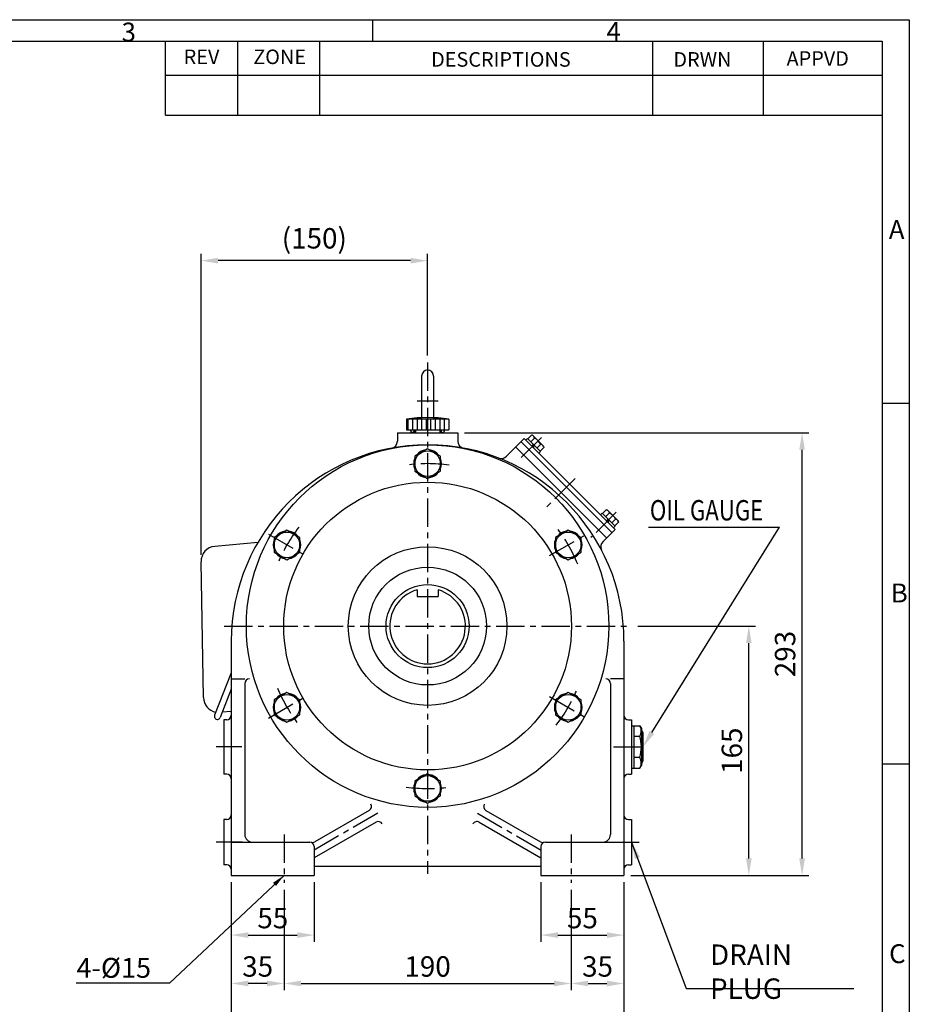
# Model space of a CAD drawing. Extents: x 6 to 1384, y 5 to 988.
# Drawn here: x 795 to 1384, y 336 to 987 of the extents above; entities that cross this region are included whole.
import ezdxf

# ---------------------------------------------------------------- set-up
doc = ezdxf.new("R2010")
doc.units = 0
doc.header["$LTSCALE"] = 15
doc.header["$MEASUREMENT"] = 0
doc.linetypes.add('CENTER', pattern=[2, 1.25, -0.25, 0.25, -0.25])
doc.layers.get('0').update_dxf_attribs({"color": 5, "linetype": 'CONTINUOUS'})
for name, color, linetype in [('CENTER', 1, 'CENTER'), ('DIM', 6, 'CONTINUOUS'), ('THIN', 3, 'CONTINUOUS')]:
    doc.layers.add(name, color=color, linetype=linetype)
doc.styles.add('DIM', font='romans.shx', dxfattribs={"width": 0.8})
doc.styles.get("Standard").update_dxf_attribs({"font": 'Gulim.ttf'})
doc.dimstyles.get("Standard").update_dxf_attribs({"dimtxt": 0.18, "dimasz": 0.18, "dimexe": 0.18, "dimexo": 0.0625, "dimgap": 0.09, "dimtad": 0, "dimtih": 1, "dimtoh": 1, "dimdec": 4, "dimzin": 0, "dimdsep": 46, "dimtxsty": 'Standard', "dimcen": 0.09, "dimadec": 0, "dimazin": 0, "dimtfac": 1, "dimtdec": 4, "dimtofl": 0, "dimtmove": 0, "dimatfit": 3, "dimfxl": 0, "dimtolj": 1, "dimtzin": 0, "dimarcsym": 0})

msp = doc.modelspace()

# ---------------------------------------------------------------- linework, layer by layer
at = {"color": 2}
for p, q in [((6.08, 987.23), (1384.14, 987.23)), ((1029.05, 972.98), (1029.05, 987.23)), ((1384.14, 987.23), (1384.14, 4.61)), ((1366.12, 733.46), (1384.14, 733.46)), ((1366.12, 494.76), (1384.14, 494.76))]:
    msp.add_line(p, q, dxfattribs=at)
for p, q in [((23.26, 972.98), (1366.12, 972.98)), ((1366.12, 972.98), (1366.12, 20.45))]:
    msp.add_line(p, q)
at = {"color": 1}
for p, q in [((891.78, 923.98), (891.78, 972.98)), ((939.56, 923.98), (939.56, 972.98)), ((993.79, 923.98), (993.79, 972.98)), ((1214.3, 923.98), (1214.3, 972.98)), ((1287.68, 923.98), (1287.68, 972.98)), ((891.78, 950.61), (1365.96, 950.61)), ((891.78, 923.98), (1365.96, 923.98))]:
    msp.add_line(p, q, dxfattribs=at)
at = {"layer": 'CENTER'}
for p, q in [((1065.24, 760.37), (1065.24, 421.87)), ((1058.24, 734.87), (1072.24, 734.87)), ((1140.54, 710.67), (1124.97, 695.09)), ((1162.82, 683.45), (1142.38, 663.01)), ((1190.04, 661.17), (1173.34, 644.48)), ((959.84, 646.72), (984.44, 632.52)), ((1146.04, 632.52), (1170.63, 646.72)), ((930.61, 585.87), (1199.87, 585.87)), ((959.84, 525.02), (984.44, 539.22)), ((1146.04, 539.22), (1170.63, 525.02)), ((942.2, 505.87), (925.24, 505.87)), ((1188.28, 505.87), (1210.74, 505.87)), ((1032.28, 461.95), (987.48, 436.08)), ((1098.19, 461.95), (1142.99, 436.08)), ((970.24, 447.87), (970.24, 415.87)), ((1160.24, 447.87), (1160.24, 415.87)), ((942.41, 442.87), (925.24, 442.87)), ((1188.06, 442.87), (1205.24, 442.87))]:
    msp.add_line(p, q, dxfattribs=at)
for start, end in [(82.42611, 97.57389), (142.42611, 157.57389), (22.42611, 37.57389), (202.42611, 217.57389), (322.42611, 337.57389), (262.42611, 277.57389)]:
    msp.add_arc((1065.24, 585.87), 107.5, start, end, dxfattribs=at)
at = {"layer": 'DIM', "color": 2}
for p, q in [((915.24, 632.98), (915.24, 832.24)), ((1053.99, 827.74), (926.49, 827.74)), ((1065.24, 764.87), (1065.24, 832.24)), ((1089.74, 713.87), (1317.65, 713.87)), ((1313.15, 432.12), (1313.15, 702.62)), ((1211.48, 651.27), (1298.25, 651.27)), ((1213.68, 515.42), (1298.25, 651.27)), ((1204.37, 585.87), (1282.4, 585.87)), ((1277.9, 432.12), (1277.9, 574.62)), ((1199.74, 420.87), (1282.4, 420.87)), ((1282.4, 420.87), (1317.65, 420.87)), ((935.24, 416.37), (935.24, 376.83)), ((970.24, 411.37), (970.24, 344.81)), ((990.24, 416.37), (990.24, 376.83)), ((1140.24, 416.37), (1140.24, 376.83)), ((1160.24, 411.37), (1160.24, 344.81)), ((1195.24, 416.37), (1195.24, 376.83)), ((946.49, 381.33), (978.99, 381.33)), ((1151.49, 381.33), (1183.99, 381.33)), ((935.24, 376.83), (935.24, 344.81)), ((1195.24, 376.83), (1195.24, 344.81)), ((958.99, 349.31), (946.49, 349.31)), ((981.49, 349.31), (1148.99, 349.31)), ((1171.49, 349.31), (1183.99, 349.31)), ((935.24, 344.81), (935.24, 307.18)), ((1195.24, 344.81), (1195.24, 307.18))]:
    msp.add_line(p, q, dxfattribs=at)
for points in [[(926.49, 829.61), (926.49, 825.86), (915.24, 827.74)], [(1053.99, 829.61), (1053.99, 825.86), (1065.24, 827.74)], [(1311.28, 702.62), (1315.03, 702.62), (1313.15, 713.87)], [(1276.02, 574.62), (1279.77, 574.62), (1277.9, 585.87)], [(1215.27, 514.43), (1207.74, 505.87), (1212.09, 516.41)], [(1276.02, 432.12), (1279.77, 432.12), (1277.9, 420.87)], [(1311.28, 432.12), (1315.03, 432.12), (1313.15, 420.87)], [(946.49, 383.21), (946.49, 379.46), (935.24, 381.33)], [(978.99, 383.21), (978.99, 379.46), (990.24, 381.33)], [(1151.49, 383.21), (1151.49, 379.46), (1140.24, 381.33)], [(1183.99, 383.21), (1183.99, 379.46), (1195.24, 381.33)], [(946.49, 351.18), (946.49, 347.43), (935.24, 349.31)], [(958.99, 351.18), (958.99, 347.43), (970.24, 349.31)], [(981.49, 351.18), (981.49, 347.43), (970.24, 349.31)], [(1148.99, 351.18), (1148.99, 347.43), (1160.24, 349.31)], [(1171.49, 351.18), (1171.49, 347.43), (1160.24, 349.31)], [(1183.99, 351.18), (1183.99, 347.43), (1195.24, 349.31)]]:
    msp.add_solid(points, dxfattribs=at)
at = {"layer": 'THIN'}
for p, q in [((1061.24, 751.37), (1061.24, 723.79)), ((1069.24, 751.37), (1069.24, 723.79)), ((1079.24, 722.87), (1051.24, 722.87)), ((1051.24, 722.87), (1051.24, 715.87)), ((1052.24, 722.87), (1052.24, 715.87)), ((1055.24, 722.87), (1055.24, 715.87)), ((1058.24, 722.87), (1058.24, 715.87)), ((1061.24, 722.87), (1061.24, 715.87)), ((1064.24, 722.87), (1064.24, 715.87)), ((1067.24, 722.87), (1067.24, 715.87)), ((1070.24, 722.87), (1070.24, 715.87)), ((1073.24, 722.87), (1073.24, 715.87)), ((1076.24, 722.87), (1076.24, 715.87)), ((1079.24, 722.87), (1079.24, 715.87)), ((1045.24, 713.87), (1085.24, 713.87)), ((1045.24, 713.87), (1045.24, 708.34)), ((1051.24, 715.87), (1079.24, 715.87)), ((1056.24, 715.87), (1056.24, 713.87)), ((1074.24, 715.87), (1074.24, 713.87)), ((1085.24, 713.87), (1085.24, 708.34)), ((1134.03, 712.29), (1131.53, 709.79)), ((1134.92, 712.06), (1134.03, 712.29)), ((1141.93, 705.04), (1134.92, 712.06)), ((1129.23, 709.96), (1117.5, 698.23)), ((1183.68, 644.2), (1123.57, 704.31)), ((1187.21, 647.74), (1127.11, 707.84)), ((1189.33, 649.86), (1129.23, 709.96)), ((1131.28, 710.03), (1130.22, 708.97)), ((1139.91, 701.41), (1131.28, 710.03)), ((1136.07, 710.26), (1133.56, 707.75)), ((1134.57, 704.62), (1135.02, 706.3)), ((1135.39, 703.81), (1135.84, 705.48)), ((1140.13, 706.19), (1137.63, 703.69)), ((1142.17, 704.16), (1139.66, 701.66)), ((1141.93, 705.04), (1142.17, 704.16)), ((1139.91, 701.41), (1138.85, 700.35)), ((1180.78, 660.54), (1179.72, 659.48)), ((1189.41, 651.91), (1180.78, 660.54)), ((1183.53, 662.79), (1181.03, 660.29)), ((1185.56, 660.76), (1183.06, 658.26)), ((1184.41, 662.56), (1183.53, 662.79)), ((1191.43, 655.55), (1184.41, 662.56)), ((1184.07, 655.13), (1184.52, 656.8)), ((1184.88, 654.31), (1185.33, 655.98)), ((1189.63, 656.7), (1187.13, 654.19)), ((1189.41, 651.91), (1188.34, 650.85)), ((1191.66, 654.66), (1189.16, 652.16)), ((1191.43, 655.55), (1191.66, 654.66)), ((1189.33, 649.86), (1181.37, 641.89)), ((1058.24, 609.87), (1058.24, 605.37)), ((1072.24, 609.87), (1072.24, 605.37)), ((1058.24, 605.37), (1072.24, 605.37)), ((935.24, 575.87), (935.24, 420.87)), ((1195.24, 575.87), (1195.24, 420.87)), ((935.24, 550.87), (944.24, 550.87)), ((944.24, 547.87), (944.24, 447.87)), ((1195.24, 550.87), (1186.24, 550.87)), ((1186.24, 547.87), (1186.24, 447.87)), ((930.24, 523.87), (930.24, 487.87)), ((932.24, 523.87), (930.24, 523.87)), ((1198.24, 523.87), (1200.24, 523.87)), ((1200.24, 523.87), (1200.24, 487.87)), ((1200.24, 519.87), (1205.74, 519.87)), ((1201.74, 519.87), (1201.74, 491.87)), ((1205.74, 519.87), (1206.74, 518.13)), ((1206.74, 518.13), (1206.74, 493.6)), ((1207.74, 515.37), (1207.74, 496.37)), ((1205.74, 512.87), (1201.74, 512.87)), ((1205.74, 498.87), (1201.74, 498.87)), ((1200.24, 491.87), (1205.74, 491.87)), ((1205.74, 491.87), (1206.74, 493.6)), ((932.24, 487.87), (930.24, 487.87)), ((1198.24, 487.87), (1200.24, 487.87)), ((1026.61, 463.87), (990.48, 443.01)), ((1103.86, 463.87), (1139.99, 443.01)), ((930.24, 457.87), (930.24, 427.87)), ((932.24, 457.87), (930.24, 457.87)), ((1198.24, 457.87), (1200.24, 457.87)), ((1200.24, 457.87), (1200.24, 427.87)), ((1031.11, 456.07), (990.24, 432.47)), ((1099.36, 456.07), (1140.24, 432.47)), ((935.24, 442.87), (987.24, 442.87)), ((990.24, 439.87), (990.24, 420.87)), ((1140.24, 439.87), (1140.24, 420.87)), ((1143.24, 442.87), (1195.24, 442.87)), ((932.24, 427.87), (930.24, 427.87)), ((990.24, 426.87), (1140.24, 426.87)), ((1198.24, 427.87), (1200.24, 427.87)), ((935.24, 420.87), (990.24, 420.87)), ((1140.24, 420.87), (1195.24, 420.87))]:
    msp.add_line(p, q, dxfattribs=at)
at = {"layer": 'THIN', "color": 1}
for p, q in [((1057.24, 715.87), (1057.24, 713.87)), ((1073.24, 715.87), (1073.24, 713.87))]:
    msp.add_line(p, q, dxfattribs=at)
at = {"layer": 'THIN', "linetype": 'Continuous'}
for p, q in [((952.79, 641.11), (924.36, 638.62)), ((916.81, 538.56), (915.24, 628.48)), ((935.24, 554.97), (924.19, 526.81)), ((935.24, 544.02), (927.91, 525.35)), ((935.24, 529.43), (929.31, 528.91))]:
    msp.add_line(p, q, dxfattribs=at)
at = {"layer": 'THIN'}
for points in [[(1065.24, 703.17), (1056.75, 698.27), (1056.75, 688.47), (1065.24, 683.57), (1073.72, 688.47), (1073.72, 698.27)], [(963.65, 644.52), (963.65, 634.72), (972.14, 629.82), (980.63, 634.72), (980.63, 644.52), (972.14, 649.42)], [(1166.82, 644.52), (1158.34, 649.42), (1149.85, 644.52), (1149.85, 634.72), (1158.34, 629.82), (1166.82, 634.72)], [(963.65, 527.22), (972.14, 522.32), (980.63, 527.22), (980.63, 537.02), (972.14, 541.92), (963.65, 537.02)], [(1166.82, 527.22), (1166.82, 537.02), (1158.34, 541.92), (1149.85, 537.02), (1149.85, 527.22), (1158.34, 522.32)], [(1065.24, 468.57), (1073.72, 473.47), (1073.72, 483.27), (1065.24, 488.17), (1056.75, 483.27), (1056.75, 473.47)]]:
    msp.add_lwpolyline(points, close=True, dxfattribs=at)
for centre, radius in [((1055.24, 714.87), 1), ((1075.24, 714.87), 1), ((1065.24, 585.87), 120), ((1065.24, 693.37), 8.49), ((1065.24, 585.87), 95.25), ((972.14, 639.62), 8.49), ((1158.34, 639.62), 8.49), ((1065.24, 585.87), 52.5), ((1065.24, 585.87), 39), ((1065.24, 585.87), 27.5), ((972.14, 532.12), 8.49), ((1158.34, 532.12), 8.49), ((1065.24, 478.37), 8.49)]:
    msp.add_circle(centre, radius, dxfattribs=at)
for centre, radius, start, end in [((1065.24, 751.37), 4, 0, 180), ((1065.24, 625.37), 98.5, 81.82877, 98.17123), ((1133.61, 709.84), 2.49, 9.73561, 69.73561), ((1065.24, 575.87), 130, 0, 180), ((1040.24, 708.34), 5, 281.53696, 0), ((1090.24, 708.34), 5, 180, 258.46304), ((1131.87, 701.99), 9.27, 26.9404, 63.0596), ((1139.71, 703.74), 2.49, 20.26439, 80.26439), ((1065.24, 693.37), 9.2, 97.29514, 142.70486), ((1065.24, 693.37), 9.2, 37.29514, 82.70486), ((1113.96, 701.77), 5, 248.84289, 315), ((1065.24, 693.37), 9.2, 157.29514, 202.70486), ((1065.24, 693.37), 9.2, 337.29514, 22.70486), ((1065.24, 693.37), 9.2, 217.29514, 262.70486), ((1065.24, 693.37), 9.2, 277.29514, 322.70486), ((1183.11, 660.34), 2.49, 9.73561, 69.73561), ((1181.36, 652.49), 9.27, 26.9404, 63.0596), ((1189.21, 654.24), 2.49, 20.26439, 80.26439), ((972.14, 639.62), 9.2, 97.29514, 142.70486), ((972.14, 639.62), 9.2, 37.29514, 82.70486), ((1158.34, 639.62), 9.2, 97.29514, 142.70486), ((1158.34, 639.62), 9.2, 37.29514, 82.70486), ((972.14, 639.62), 9.2, 157.29514, 202.70486), ((972.14, 639.62), 9.2, 337.29514, 22.70486), ((1158.34, 639.62), 9.2, 157.29514, 202.70486), ((1158.34, 639.62), 9.2, 337.29514, 22.70486), ((1184.9, 638.36), 5, 135, 207.57401), ((972.14, 639.62), 9.2, 217.29514, 262.70486), ((972.14, 639.62), 9.2, 277.29514, 322.70486), ((1158.34, 639.62), 9.2, 217.29514, 262.70486), ((1158.34, 639.62), 9.2, 277.29514, 322.70486), ((1065.24, 585.87), 25, 106.2602, 73.7398), ((947.24, 547.87), 3, 90, 180), ((1183.24, 547.87), 3, 0, 90), ((972.14, 532.12), 9.2, 97.29514, 142.70486), ((972.14, 532.12), 9.2, 37.29514, 82.70486), ((1158.34, 532.12), 9.2, 97.29514, 142.70486), ((1158.34, 532.12), 9.2, 37.29514, 82.70486), ((972.14, 532.12), 9.2, 157.29514, 202.70486), ((972.14, 532.12), 9.2, 337.29514, 22.70486), ((1158.34, 532.12), 9.2, 157.29514, 202.70486), ((1158.34, 532.12), 9.2, 337.29514, 22.70486), ((932.24, 526.87), 3, 270, 0), ((972.14, 532.12), 9.2, 217.29514, 262.70486), ((972.14, 532.12), 9.2, 277.29514, 322.70486), ((1158.34, 532.12), 9.2, 217.29514, 262.70486), ((1158.34, 532.12), 9.2, 277.29514, 322.70486), ((1198.24, 526.87), 3, 180, 270), ((1200.11, 516.37), 6.62, 328.10921, 28.10921), ((1206.74, 515.37), 1, 0, 90), ((1181.74, 505.87), 25, 343.7398, 16.2602), ((1200.11, 495.37), 6.62, 331.89079, 31.89079), ((1206.74, 496.37), 1, 270, 0), ((932.24, 484.87), 3, 0, 90), ((1065.24, 478.37), 9.2, 97.29514, 142.70486), ((1065.24, 478.37), 9.2, 37.29514, 82.70486), ((1198.24, 484.87), 3, 90, 180), ((1065.24, 478.37), 9.2, 157.29514, 202.70486), ((1065.24, 478.37), 9.2, 337.29514, 22.70486), ((1065.24, 478.37), 9.2, 217.29514, 262.70486), ((1065.24, 478.37), 9.2, 277.29514, 322.70486), ((1025.11, 466.46), 3, 300, 30), ((1105.36, 466.46), 3, 150, 240), ((932.24, 460.87), 3, 270, 0), ((1032.61, 453.47), 3, 30, 120), ((1097.86, 453.47), 3, 60, 150), ((1198.24, 460.87), 3, 180, 270), ((949.24, 447.87), 5, 180, 270), ((1181.24, 447.87), 5, 270, 0), ((987.24, 439.87), 3, 0, 90), ((988.98, 445.61), 3, 253.07952, 300), ((1141.49, 445.61), 3, 240, 286.92048), ((1143.24, 439.87), 3, 90, 180), ((932.24, 424.87), 3, 0, 90), ((1198.24, 424.87), 3, 90, 180)]:
    msp.add_arc(centre, radius, start, end, dxfattribs=at)
at = {"layer": 'THIN', "linetype": 'Continuous'}
for centre, radius, start, end in [((925.24, 628.66), 10, 95, 181), ((926.81, 538.73), 10, 181, 258.76071), ((926.05, 526.08), 2, 158.57299, 338.57299)]:
    msp.add_arc(centre, radius, start, end, dxfattribs=at)

# ---------------------------------------------------------------- texts
at = {"color": 2}
for s, height, p in [('3', 12.5, (862.67, 972.81)), ('4', 12.5, (1183.65, 973.2)), ('REV', 9.643, (903.73, 957.83)), ('ZONE', 9.643, (949.8, 957.83)), ('DESCRIPTIONS', 9.6429, (1067.55, 956.12)), ('DRWN', 9.643, (1227.95, 956.12)), ('APPVD', 9.643, (1302.88, 956.72)), ('A', 12.5, (1370.59, 842.14)), ('B', 12.5, (1371.91, 601.51)), ('C', 12.5, (1370.79, 362.78))]:
    msp.add_text(s, height=height, dxfattribs=at).set_placement(p)
at = {"layer": 'DIM', "color": 4, "style": 'DIM', "width": 0.8}
msp.add_text('OIL GAUGE', height=13.5, dxfattribs=at).set_placement((1212.36, 655.77))
at = {"layer": 'DIM', "color": 4, "style": 'DIM'}
for s, insert, char_height, attachment_point in [('\\A1;(150)', (990.24, 842.52), 13.5, 5), ('\\A1;55', (962.74, 392.58), 13.5, 5), ('\\A1;55', (1167.74, 392.58), 13.5, 5), ('\\A1;DRAIN PLUG', (1252.21, 357.13), 13.5, 4), ('\\A1;4-%%C15', (882.15, 359.64), 13.125, 6), ('\\A1;35', (952.74, 360.56), 13.5, 5), ('\\A1;190', (1065.24, 360.56), 13.5, 5), ('\\A1;35', (1177.74, 360.56), 13.5, 5)]:
    msp.add_mtext(s, dxfattribs=dict(at, insert=insert, char_height=char_height, attachment_point=attachment_point))
at = {"layer": 'DIM', "color": 4, "char_height": 13.5, "attachment_point": 5, "rotation": 90, "style": 'DIM'}
for s, insert in [('\\A1;293', (1301.9, 567.37)), ('\\A1;165', (1266.65, 503.37))]:
    msp.add_mtext(s, dxfattribs=dict(at, insert=insert))

# ---------------------------------------------------------------- leaders
at = {"layer": 'DIM', "color": 2, "annotation_type": 0, "has_hookline": 1}
for points, override, hookline_direction, text_width in [([(1200.24, 442.87), (1236.46, 345.88), (1247.71, 345.88)], {"dimtxt": 13.5, "dimasz": 11.25, "dimexe": 4.5, "dimexo": 4.5, "dimgap": 4.5, "dimtad": 1, "dimtih": 0, "dimzin": 8, "dimtxsty": 'DIM', "dimcen": 0, "dimclrd": 2, "dimclre": 2, "dimclrt": 4, "dimtofl": 1, "dimtzin": 8}, 0, 95.14), ([(970.24, 420.87), (894.4, 349.58), (885.65, 349.58)], {"dimtxt": 10.5, "dimasz": 8.75, "dimexe": 3.5, "dimexo": 3.5, "dimgap": 3.5, "dimtad": 1, "dimtih": 0, "dimtoh": 0, "dimzin": 8, "dimtxsty": 'DIM', "dimcen": 0, "dimclrd": 2, "dimclre": 2, "dimclrt": 4, "dimtofl": 1, "dimtzin": 8}, 1, 49.5)]:
    msp.add_leader(points, dimstyle='Standard', override=override, dxfattribs=dict(at, hookline_direction=hookline_direction, text_width=text_width))

doc.saveas('drawing.dxf')
